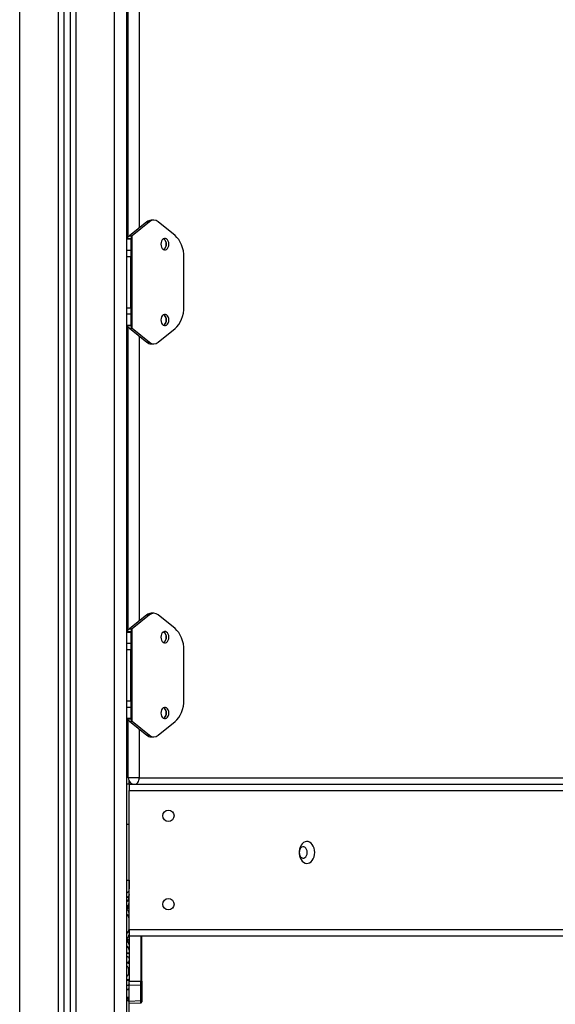
# Model space of a CAD drawing. Units: millimetres. Extents: x -3.6 to 20.1, y 2 to 20.8.
# Drawn here: x -1.2 to -0.8, y 16.1 to 16.9 of the extents above; entities that cross this region are included whole.
import ezdxf

# ---------------------------------------------------------------- set-up
doc = ezdxf.new("R2010")
doc.units = ezdxf.units.MM

# ---------------------------------------------------------------- blocks, each defined once
blk = doc.blocks.new('OPSHB_S230_')
at = {"color": 8, "linetype": 'Continuous', "lineweight": 25}
for p, q in [((63.12512, 4.08), (63.12512, 5.816)), ((63.15562, 5.80885), (63.15562, 4.08)), ((63.16962, 5.80313), (63.16962, 4.08)), ((63.20012, 4.08), (63.20012, 5.803)), ((63.2197, 5.6208), (63.2197, 5.39008)), ((63.2197, 5.30471), (63.2197, 5.07901)), ((63.21117, 5.245), (63.21012, 5.245)), ((63.21012, 5.135), (63.21117, 5.135)), ((63.2197, 4.99364), (63.2197, 4.955)), ((63.2197, 4.955), (64.04806, 4.955)), ((63.2118, 4.945), (64.04391, 4.945)), ((63.2118, 4.835), (64.02791, 4.835)), ((63.22107, 4.83), (63.22107, 4.79418))]:
    blk.add_line(p, q, dxfattribs=at)
at = {"color": 7, "linetype": 'Continuous', "lineweight": 25}
for p, q in [((63.16012, 5.80605), (63.16012, 4.08)), ((63.16512, 5.80408), (63.16512, 4.08)), ((63.21012, 4.08), (63.21012, 5.803)), ((63.21117, 5.38315), (63.21117, 5.62773)), ((63.22574, 5.39501), (63.21217, 5.38393)), ((63.22786, 5.39501), (63.21429, 5.38393)), ((63.22574, 5.39501), (63.22786, 5.39501)), ((63.2314, 5.39635), (63.22927, 5.39635)), ((63.24818, 5.38419), (63.23493, 5.39501)), ((63.21012, 5.38151), (63.21312, 5.38151)), ((63.21019, 5.3819), (63.21316, 5.3819)), ((63.21217, 5.38393), (63.21429, 5.38393)), ((63.21316, 5.3819), (63.21312, 5.38151)), ((63.21429, 5.31086), (63.21429, 5.38393)), ((63.21012, 5.37264), (63.21312, 5.37264)), ((63.21012, 5.36771), (63.21312, 5.36771)), ((63.21312, 5.32708), (63.21312, 5.36771)), ((63.25525, 5.32792), (63.25525, 5.36687)), ((63.21012, 5.32708), (63.21312, 5.32708)), ((63.21012, 5.32215), (63.21312, 5.32215)), ((63.21012, 5.31328), (63.21312, 5.31328)), ((63.21019, 5.3129), (63.21316, 5.3129)), ((63.21117, 5.07208), (63.21117, 5.31164)), ((63.21217, 5.31086), (63.21429, 5.31086)), ((63.21217, 5.31086), (63.22574, 5.29978)), ((63.21312, 5.31328), (63.21316, 5.3129)), ((63.21429, 5.31086), (63.22786, 5.29978)), ((63.23493, 5.29978), (63.24818, 5.3106)), ((63.22574, 5.29978), (63.22786, 5.29978)), ((63.22927, 5.29844), (63.2314, 5.29844)), ((63.21012, 5.25), (63.21117, 5.25)), ((63.21117, 5.13), (63.21012, 5.13)), ((63.22574, 5.08394), (63.21217, 5.07286)), ((63.22786, 5.08394), (63.21429, 5.07286)), ((63.22574, 5.08394), (63.22786, 5.08394)), ((63.2314, 5.08528), (63.22927, 5.08528)), ((63.24818, 5.07312), (63.23493, 5.08394)), ((63.21012, 5.07044), (63.21312, 5.07044)), ((63.21019, 5.07083), (63.21316, 5.07083)), ((63.21217, 5.07286), (63.21429, 5.07286)), ((63.21316, 5.07083), (63.21312, 5.07044)), ((63.21429, 4.99979), (63.21429, 5.07286)), ((63.21012, 5.06158), (63.21312, 5.06158)), ((63.21012, 5.05665), (63.21312, 5.05665)), ((63.21312, 5.01601), (63.21312, 5.05665)), ((63.25525, 5.01685), (63.25525, 5.0558)), ((63.21012, 5.01601), (63.21312, 5.01601)), ((63.21012, 5.01108), (63.21312, 5.01108)), ((63.21012, 5.00222), (63.21312, 5.00222)), ((63.21019, 5.00183), (63.21316, 5.00183)), ((63.21117, 4.955), (63.21117, 5.00058)), ((63.21217, 4.99979), (63.21429, 4.99979)), ((63.21217, 4.99979), (63.22574, 4.98872)), ((63.21312, 5.00222), (63.21316, 5.00183)), ((63.21429, 4.99979), (63.22786, 4.98872)), ((63.23493, 4.98872), (63.24818, 4.99953)), ((63.22574, 4.98872), (63.22786, 4.98872)), ((63.22927, 4.98738), (63.2314, 4.98738)), ((63.2118, 4.95), (63.21012, 4.95)), ((63.2197, 4.955), (63.21117, 4.955)), ((63.2118, 4.95), (63.2118, 4.95257)), ((63.2118, 4.95), (64.04592, 4.95)), ((63.2118, 4.835), (63.2118, 4.945)), ((63.2118, 4.918), (63.21012, 4.918)), ((63.21012, 4.874), (63.2118, 4.874)), ((63.21173, 4.874), (63.21173, 4.8685)), ((63.2118, 4.8603), (63.21012, 4.86036)), ((63.2118, 4.85213), (63.21012, 4.85221)), ((63.21012, 4.85179), (63.2118, 4.85187)), ((63.2118, 4.82713), (63.21012, 4.82721)), ((63.21012, 4.82679), (63.2118, 4.82687)), ((63.2118, 4.83), (63.2118, 4.79406)), ((63.2118, 4.83), (64.02825, 4.83)), ((63.2218, 4.79418), (63.2218, 4.83)), ((63.21012, 4.81651), (63.2118, 4.81657)), ((63.21012, 4.80909), (63.21148, 4.80914)), ((63.21012, 4.79491), (63.21149, 4.79486)), ((63.2118, 4.79406), (63.22107, 4.79418)), ((63.22107, 4.79418), (63.2218, 4.79418)), ((63.21012, 4.78749), (63.2118, 4.78743)), ((63.22107, 4.79087), (63.2118, 4.79075)), ((63.2118, 4.77829), (63.2118, 4.79075)), ((63.22107, 4.7787), (63.22107, 4.79087)), ((63.2218, 4.79137), (63.2218, 4.77919)), ((63.21012, 4.78146), (63.2118, 4.78152)), ((63.2118, 4.77829), (63.22107, 4.7787)), ((63.2118, 4.7766), (63.22108, 4.77701)), ((63.2118, 4.08), (63.2118, 4.7766))]:
    blk.add_line(p, q, dxfattribs=at)
at = {"color": 7, "linetype": 'Continuous', "lineweight": 25, "flags": 128}
for points in [[(63.21312, 5.38151), (63.21312, 5.37997), (63.21312, 5.37855), (63.21312, 5.37725), (63.21312, 5.37608), (63.21312, 5.37503), (63.21312, 5.37411), (63.21312, 5.37331), (63.21312, 5.37264)], [(63.23698, 5.3774), (63.2371, 5.37613), (63.23748, 5.37496), (63.23807, 5.37399), (63.23884, 5.3733), (63.2397, 5.37294), (63.24061, 5.37294), (63.24148, 5.3733), (63.24224, 5.37399), (63.24283, 5.37496), (63.24321, 5.37613), (63.24334, 5.3774), (63.24321, 5.37866), (63.24283, 5.37983), (63.24224, 5.3808), (63.24148, 5.38149), (63.24061, 5.38185), (63.2397, 5.38185), (63.23884, 5.38149), (63.23807, 5.3808), (63.23748, 5.37983), (63.2371, 5.37866), (63.23698, 5.3774)], [(63.2391, 5.37315), (63.23936, 5.3733), (63.24012, 5.37399), (63.24071, 5.37496), (63.24109, 5.37613), (63.24122, 5.3774), (63.24109, 5.37866), (63.24071, 5.37983), (63.24012, 5.3808), (63.23936, 5.38149), (63.2391, 5.38164)], [(63.23914, 5.38162), (63.23936, 5.38149), (63.24012, 5.3808), (63.24071, 5.37983), (63.24109, 5.37866), (63.24122, 5.3774), (63.24109, 5.37613), (63.24071, 5.37496), (63.24012, 5.37399), (63.23936, 5.3733), (63.2391, 5.37315)], [(63.25525, 5.36687), (63.25513, 5.36948), (63.25477, 5.37205), (63.25417, 5.37453), (63.25335, 5.37687), (63.25233, 5.37905), (63.25111, 5.38101), (63.24972, 5.38274), (63.24818, 5.38419)], [(63.21312, 5.37264), (63.21312, 5.37243), (63.21312, 5.37206), (63.21312, 5.37156), (63.21312, 5.37094), (63.21312, 5.37023), (63.21312, 5.36943), (63.21312, 5.36859), (63.21312, 5.36771)], [(63.21312, 5.32708), (63.21312, 5.3262), (63.21312, 5.32536), (63.21312, 5.32456), (63.21312, 5.32385), (63.21312, 5.32323), (63.21312, 5.32273), (63.21312, 5.32236), (63.21312, 5.32215)], [(63.24818, 5.3106), (63.24972, 5.31205), (63.25111, 5.31378), (63.25233, 5.31574), (63.25335, 5.31792), (63.25417, 5.32027), (63.25477, 5.32274), (63.25513, 5.32531), (63.25525, 5.32792)], [(63.21312, 5.32215), (63.21312, 5.32148), (63.21312, 5.32068), (63.21312, 5.31976), (63.21312, 5.31871), (63.21312, 5.31754), (63.21312, 5.31624), (63.21312, 5.31482), (63.21312, 5.31328)], [(63.23698, 5.3174), (63.2371, 5.31613), (63.23748, 5.31496), (63.23807, 5.31399), (63.23884, 5.3133), (63.2397, 5.31294), (63.24061, 5.31294), (63.24148, 5.3133), (63.24224, 5.31399), (63.24283, 5.31496), (63.24321, 5.31613), (63.24334, 5.3174), (63.24321, 5.31866), (63.24283, 5.31983), (63.24224, 5.3208), (63.24148, 5.32149), (63.24061, 5.32185), (63.2397, 5.32185), (63.23884, 5.32149), (63.23807, 5.3208), (63.23748, 5.31983), (63.2371, 5.31866), (63.23698, 5.3174)], [(63.2391, 5.31315), (63.23936, 5.3133), (63.24012, 5.31399), (63.24071, 5.31496), (63.24109, 5.31613), (63.24122, 5.3174), (63.24109, 5.31866), (63.24071, 5.31983), (63.24012, 5.3208), (63.23936, 5.32149), (63.2391, 5.32164)], [(63.2391, 5.32164), (63.23936, 5.32149), (63.24012, 5.3208), (63.24071, 5.31983), (63.24109, 5.31866), (63.24122, 5.3174), (63.24109, 5.31613), (63.24071, 5.31496), (63.24012, 5.31399), (63.23936, 5.3133), (63.2391, 5.31315)], [(63.25525, 5.0558), (63.25513, 5.05841), (63.25477, 5.06098), (63.25417, 5.06346), (63.25335, 5.0658), (63.25233, 5.06798), (63.25111, 5.06995), (63.24972, 5.07167), (63.24818, 5.07312)], [(63.21312, 5.07044), (63.21312, 5.0689), (63.21312, 5.06748), (63.21312, 5.06619), (63.21312, 5.06501), (63.21312, 5.06396), (63.21312, 5.06304), (63.21312, 5.06224), (63.21312, 5.06158)], [(63.23698, 5.06633), (63.2371, 5.06506), (63.23748, 5.06389), (63.23807, 5.06293), (63.23884, 5.06223), (63.2397, 5.06187), (63.24061, 5.06187), (63.24148, 5.06223), (63.24224, 5.06293), (63.24283, 5.06389), (63.24321, 5.06506), (63.24334, 5.06633), (63.24321, 5.0676), (63.24283, 5.06876), (63.24224, 5.06973), (63.24148, 5.07042), (63.24061, 5.07078), (63.2397, 5.07078), (63.23884, 5.07042), (63.23807, 5.06973), (63.23748, 5.06876), (63.2371, 5.0676), (63.23698, 5.06633)], [(63.2391, 5.06209), (63.23936, 5.06223), (63.24012, 5.06293), (63.24071, 5.06389), (63.24109, 5.06506), (63.24122, 5.06633), (63.24109, 5.0676), (63.24071, 5.06876), (63.24012, 5.06973), (63.23936, 5.07042), (63.2391, 5.07057)], [(63.2391, 5.07057), (63.23936, 5.07042), (63.24012, 5.06973), (63.24071, 5.06876), (63.24109, 5.0676), (63.24122, 5.06633), (63.24109, 5.06506), (63.24071, 5.06389), (63.24012, 5.06293), (63.23936, 5.06223), (63.2391, 5.06209)], [(63.21312, 5.06158), (63.21312, 5.06136), (63.21312, 5.06099), (63.21312, 5.06049), (63.21312, 5.05988), (63.21312, 5.05916), (63.21312, 5.05837), (63.21312, 5.05752), (63.21312, 5.05665)], [(63.21312, 5.01601), (63.21312, 5.01514), (63.21312, 5.01429), (63.21312, 5.01349), (63.21312, 5.01278), (63.21312, 5.01216), (63.21312, 5.01166), (63.21312, 5.0113), (63.21312, 5.01108)], [(63.21312, 5.01108), (63.21312, 5.01041), (63.21312, 5.00962), (63.21312, 5.00869), (63.21312, 5.00764), (63.21312, 5.00647), (63.21312, 5.00517), (63.21312, 5.00376), (63.21312, 5.00222)], [(63.23698, 5.00633), (63.2371, 5.00506), (63.23748, 5.00389), (63.23807, 5.00293), (63.23884, 5.00223), (63.2397, 5.00187), (63.24061, 5.00187), (63.24148, 5.00223), (63.24224, 5.00293), (63.24283, 5.00389), (63.24321, 5.00506), (63.24334, 5.00633), (63.24321, 5.0076), (63.24283, 5.00876), (63.24224, 5.00973), (63.24148, 5.01042), (63.24061, 5.01078), (63.2397, 5.01078), (63.23884, 5.01042), (63.23807, 5.00973), (63.23748, 5.00876), (63.2371, 5.0076), (63.23698, 5.00633)], [(63.24818, 4.99953), (63.24972, 5.00098), (63.25111, 5.00271), (63.25233, 5.00468), (63.25335, 5.00685), (63.25417, 5.0092), (63.25477, 5.01168), (63.25513, 5.01424), (63.25525, 5.01685)], [(63.2391, 5.00209), (63.23936, 5.00223), (63.24012, 5.00293), (63.24071, 5.00389), (63.24109, 5.00506), (63.24122, 5.00633), (63.24109, 5.0076), (63.24071, 5.00876), (63.24012, 5.00973), (63.23936, 5.01042), (63.2391, 5.01057)], [(63.2391, 5.01057), (63.23936, 5.01042), (63.24012, 5.00973), (63.24071, 5.00876), (63.24109, 5.0076), (63.24122, 5.00633), (63.24109, 5.00506), (63.24071, 5.00389), (63.24012, 5.00293), (63.23936, 5.00223), (63.2391, 5.00209)], [(63.2118, 4.95), (63.2118, 4.94992), (63.2118, 4.9497), (63.2118, 4.94933), (63.2118, 4.94883), (63.2118, 4.94821), (63.2118, 4.9475), (63.2118, 4.94671), (63.2118, 4.94587), (63.2118, 4.945)], [(63.21617, 4.95), (63.21686, 4.9501), (63.21752, 4.95038), (63.21813, 4.95084), (63.21867, 4.95146), (63.21911, 4.95222), (63.21943, 4.95309), (63.21963, 4.95402), (63.2197, 4.955)], [(63.35879, 4.896), (63.35866, 4.89774), (63.35829, 4.89941), (63.35769, 4.90094), (63.35688, 4.90227), (63.3559, 4.90334), (63.35479, 4.90411), (63.35359, 4.90455), (63.35236, 4.90464), (63.35114, 4.90437), (63.34998, 4.90377), (63.34892, 4.90284), (63.34803, 4.90163), (63.34732, 4.9002), (63.34683, 4.89859), (63.34658, 4.89687), (63.34658, 4.89512), (63.34683, 4.89341), (63.34732, 4.8918), (63.34803, 4.89037), (63.34892, 4.88916), (63.34998, 4.88823), (63.35114, 4.88763), (63.35236, 4.88736), (63.35359, 4.88745), (63.35479, 4.88789), (63.3559, 4.88866), (63.35688, 4.88973), (63.35769, 4.89106), (63.35829, 4.89259), (63.35866, 4.89426), (63.35879, 4.896)], [(63.35292, 4.896), (63.35279, 4.89727), (63.35241, 4.89843), (63.35182, 4.8994), (63.35106, 4.90009), (63.35019, 4.90045), (63.34928, 4.90045), (63.34841, 4.90009), (63.34765, 4.8994), (63.34706, 4.89843), (63.34668, 4.89727), (63.34655, 4.896), (63.34668, 4.89473), (63.34706, 4.89357), (63.34765, 4.8926), (63.34841, 4.89191), (63.34928, 4.89155), (63.35019, 4.89155), (63.35106, 4.89191), (63.35182, 4.8926), (63.35241, 4.89357), (63.35279, 4.89473), (63.35292, 4.896)], [(63.2118, 4.835), (63.2118, 4.83413), (63.2118, 4.83329), (63.2118, 4.8325), (63.2118, 4.83179), (63.2118, 4.83117), (63.2118, 4.83067), (63.2118, 4.8303), (63.2118, 4.83008), (63.2118, 4.83)], [(63.2118, 4.79075), (63.2118, 4.79148), (63.2118, 4.79229), (63.2118, 4.79316), (63.2118, 4.79406)], [(63.2218, 4.79418), (63.2218, 4.79342), (63.2218, 4.79268), (63.2218, 4.79199), (63.2218, 4.79137)], [(63.2118, 4.7766), (63.2118, 4.77661), (63.2118, 4.77677), (63.2118, 4.77711), (63.2118, 4.77763), (63.2118, 4.77829)], [(63.2218, 4.77919), (63.2218, 4.77863), (63.2218, 4.7782), (63.2218, 4.77791), (63.2218, 4.77782)]]:
    blk.add_lwpolyline(points, dxfattribs=at)
at = {"color": 7, "linetype": 'Continuous', "lineweight": 25}
for centre in [(63.24291, 4.925), (63.24291, 4.855)]:
    blk.add_circle(centre, 0.0045, dxfattribs=at)
for centre, radius, start, end in [((63.22937, 5.39076), 0.00559, 90.98445, 130.52159), ((63.2314, 5.39096), 0.00538, 48.8947, 131.1053), ((63.22937, 5.30403), 0.00559, 229.47841, 269.01555), ((63.2314, 5.30383), 0.00538, 228.8947, 311.1053), ((63.22937, 5.07969), 0.00559, 90.98497, 130.52783), ((63.2314, 5.07989), 0.00538, 48.89248, 131.10752), ((63.22937, 4.99296), 0.00559, 229.46688, 269.02708), ((63.2314, 4.99277), 0.00538, 228.8947, 311.1053), ((63.21617, 4.955), 0.005, 180, 270), ((63.22116, 4.79152), 0.000654, 262.29004, 346.66337), ((63.22116, 4.77935), 0.000654, 262.29232, 346.64827)]:
    blk.add_arc(centre, radius, start, end, dxfattribs=at)
for centre, major_axis, ratio, start_param, end_param in [((63.2078, 4.86017), (-0.00286, -0.00293), 0.951819, 1.416896, 2.368538), ((63.2078, 4.85633), (0.00286, -0.00293), 0.951819, 6.104598, 7.05624), ((63.2078, 4.84767), (-0.00286, -0.00293), 0.951819, 2.368538, 3.32018), ((63.2078, 4.84383), (0.00286, -0.00293), 0.951819, 0.773054, 1.724696), ((63.2078, 4.83517), (-0.00286, -0.00293), 0.951819, 1.416896, 2.368538), ((63.2078, 4.83133), (0.00286, -0.00293), 0.951819, 6.104598, 7.05624), ((63.2078, 4.82267), (-0.00286, -0.00293), 0.951819, 2.368538, 3.32018), ((63.2078, 4.81883), (0.00286, -0.00293), 0.951819, 0.773054, 1.724696), ((63.2078, 4.81017), (-0.00286, -0.00293), 0.951819, 1.812356, 2.368538), ((63.2078, 4.79383), (0.00286, -0.00293), 0.951819, 0.773108, 1.329236), ((63.22105, 4.79419), (0.00001, -0.005), 0.005234, 0.846085, 1.570393), ((63.2078, 4.7791), (-0.004, -0.00024), 0.565213, 3.108287, 4.059875), ((63.2078, 4.77778), (-0.00398, 0.00055), 0.773091, 3.248491, 3.441864)]:
    blk.add_ellipse(centre, major_axis=major_axis, ratio=ratio, start_param=start_param, end_param=end_param, dxfattribs=at)
at = {"color": 8, "linetype": 'Continuous', "lineweight": 25}
for centre, major_axis, ratio, start_param, end_param in [((63.2078, 4.77778), (-0.00398, 0.00055), 0.773091, 3.441864, 4.200089), ((63.22105, 4.78202), (0.00003, -0.005), 0.001106, 0.000042, 0.845411)]:
    blk.add_ellipse(centre, major_axis=major_axis, ratio=ratio, start_param=start_param, end_param=end_param, dxfattribs=at)
at = {"color": 7, "linetype": 'Continuous', "lineweight": 25}
for points, knots in [([(63.21217, 5.38393), (63.21168, 5.38359), (63.2107, 5.38291), (63.21036, 5.38223), (63.21019, 5.3819)], [0, 0, 0, 0, 0.500017, 1, 1, 1, 1]), ([(63.21429, 5.38393), (63.21401, 5.38359), (63.21345, 5.38291), (63.21326, 5.38223), (63.21316, 5.3819)], [0, 0, 0, 0, 0.500036, 1, 1, 1, 1]), ([(63.21019, 5.3129), (63.21036, 5.31256), (63.2107, 5.31188), (63.21168, 5.3112), (63.21217, 5.31086)], [0, 0, 0, 0, 0.499993, 1, 1, 1, 1]), ([(63.21316, 5.3129), (63.21326, 5.31256), (63.21345, 5.31188), (63.21401, 5.3112), (63.21429, 5.31086)], [0, 0, 0, 0, 0.499986, 1, 1, 1, 1]), ([(63.21217, 5.07286), (63.21168, 5.07252), (63.2107, 5.07185), (63.21036, 5.07117), (63.21019, 5.07083)], [0, 0, 0, 0, 0.500027, 1, 1, 1, 1]), ([(63.21429, 5.07286), (63.21401, 5.07252), (63.21345, 5.07185), (63.21326, 5.07117), (63.21316, 5.07083)], [0, 0, 0, 0, 0.500059, 1, 1, 1, 1]), ([(63.21019, 5.00183), (63.21036, 5.00149), (63.2107, 5.00081), (63.21168, 5.00013), (63.21217, 4.99979)], [0, 0, 0, 0, 0.499983, 1, 1, 1, 1]), ([(63.21316, 5.00183), (63.21326, 5.00149), (63.21345, 5.00081), (63.21401, 5.00013), (63.21429, 4.99979)], [0, 0, 0, 0, 0.499964, 1, 1, 1, 1]), ([(63.21173, 4.8685), (63.21172, 4.8678), (63.2117, 4.86675), (63.21149, 4.86552), (63.21116, 4.86473), (63.21071, 4.86419), (63.21028, 4.864), (63.21012, 4.86392)], [0, 0, 0, 0, 0.356639, 0.535595, 0.715576, 0.891691, 1, 1, 1, 1]), ([(63.2118, 4.86274), (63.21177, 4.86234), (63.21172, 4.86173), (63.21131, 4.86116), (63.21083, 4.86084), (63.21043, 4.86066), (63.21015, 4.86062), (63.21012, 4.86061)], [0, 0, 0, 0, 0.389513, 0.589297, 0.780625, 0.975595, 1, 1, 1, 1]), ([(63.21012, 4.81637), (63.21031, 4.81634), (63.21072, 4.81629), (63.21119, 4.81615), (63.21167, 4.81588), (63.21175, 4.81556), (63.2118, 4.81535)], [0, 0, 0, 0, 0.186613, 0.390404, 0.593898, 1, 1, 1, 1]), ([(63.2118, 4.81194), (63.21175, 4.81221), (63.21169, 4.81263), (63.21122, 4.81302), (63.21075, 4.81325), (63.21033, 4.81336), (63.21012, 4.81341)], [0, 0, 0, 0, 0.400808, 0.60075, 0.802485, 1, 1, 1, 1]), ([(63.21012, 4.80879), (63.21029, 4.80875), (63.21073, 4.80863), (63.21102, 4.80838), (63.2112, 4.80823)], [0, 0, 0, 0, 0.370728, 1, 1, 1, 1]), ([(63.21012, 4.79806), (63.21019, 4.79809), (63.21051, 4.79822), (63.2109, 4.79865), (63.21127, 4.79934), (63.21147, 4.80015), (63.21157, 4.80105), (63.2116, 4.802), (63.21157, 4.80296), (63.21147, 4.80385), (63.21127, 4.80466), (63.2109, 4.80534), (63.21051, 4.80577), (63.21019, 4.80591), (63.21012, 4.80594)], [0, 0, 0, 0, 0.025991, 0.120772, 0.215636, 0.310464, 0.4004, 0.500396, 0.600053, 0.689686, 0.784143, 0.878904, 0.973731, 1, 1, 1, 1]), ([(63.21012, 4.79521), (63.21029, 4.79526), (63.21074, 4.79537), (63.21102, 4.79562), (63.2112, 4.79577)], [0, 0, 0, 0, 0.3878053, 1, 1, 1, 1]), ([(63.2118, 4.79206), (63.21175, 4.79179), (63.21168, 4.79137), (63.21122, 4.79098), (63.21074, 4.79075), (63.21036, 4.79063), (63.21012, 4.79059), (63.21012, 4.79059)], [0, 0, 0, 0, 0.400762, 0.599929, 0.802314, 0.99683, 1, 1, 1, 1]), ([(63.21012, 4.78763), (63.21031, 4.78765), (63.21072, 4.78771), (63.21119, 4.78785), (63.21167, 4.78812), (63.21175, 4.78844), (63.2118, 4.78865)], [0, 0, 0, 0, 0.187291, 0.392974, 0.594278, 1, 1, 1, 1]), ([(63.21012, 4.77895), (63.21027, 4.7789), (63.21082, 4.77874), (63.21133, 4.77848), (63.21159, 4.77826), (63.21173, 4.77816)], [0, 0, 0, 0, 0.159261, 0.58672, 1, 1, 1, 1]), ([(63.22108, 4.77701), (63.22117, 4.77703), (63.22136, 4.77706), (63.2216, 4.77725), (63.22177, 4.77751), (63.22179, 4.77772), (63.2218, 4.77782)], [0, 0, 0, 0, 0.248203, 0.50693, 0.76204, 1, 1, 1, 1])]:
    blk.add_open_spline(points, degree=3, knots=knots, dxfattribs=at)

msp = doc.modelspace()

# ---------------------------------------------------------------- block references
msp.add_blockref('OPSHB_S230_', (-64.35054, 11.32312))

doc.saveas('drawing.dxf')
